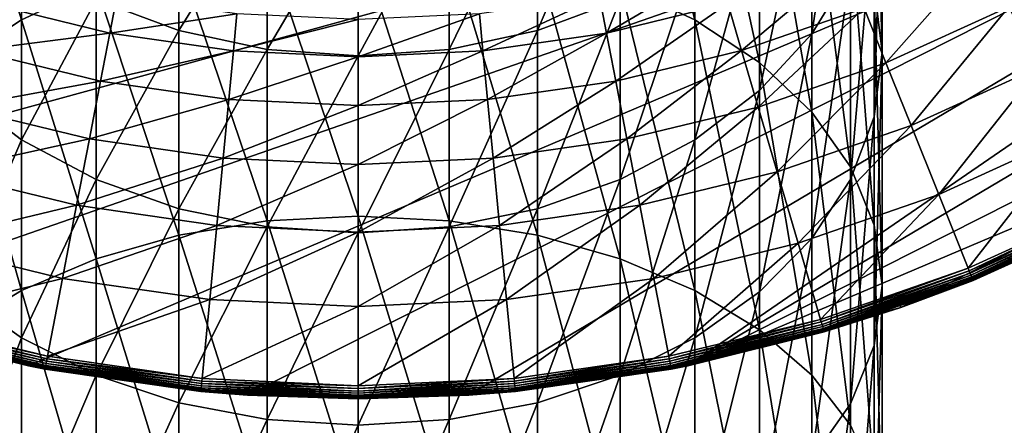
# Model space of a CAD drawing. Extents: x -29 to 74, y -176 to 31.
# Drawn here: x -5 to 13, y -30 to -23 of the extents above; entities that cross this region are included whole.
import ezdxf

# ---------------------------------------------------------------- set-up
doc = ezdxf.new("R2010")
doc.units = 0
doc.layers.add('L1', color=7, linetype='CONTINUOUS')
doc.layers.add('L4', color=7, linetype='CONTINUOUS')

msp = doc.modelspace()

# ---------------------------------------------------------------- linework, layer by layer
at = {"layer": 'L1', "color": 7}
for points in [[(5.856527, -17.84427, 216.8069), (5.856527, -22.501, 221.2144), (7.21301, -23.12913, 220.5019)], [(5.856527, -17.84427, 216.8069), (7.21301, -23.12913, 220.5019), (7.21301, -18.52115, 216.1405)], [(-6.170895, -19.35561, 215.3191), (-4.999955, -23.12913, 220.5019), (-4.999955, -18.52115, 216.1405)], [(-4.999955, -18.52115, 216.1405), (-4.999955, -23.12913, 220.5019), (-3.643473, -22.501, 221.2144)], [(7.21301, -18.52115, 216.1405), (7.21301, -23.12913, 220.5019), (8.383949, -23.90348, 219.6236)], [(7.21301, -18.52115, 216.1405), (8.383949, -23.90348, 219.6236), (8.383949, -19.35561, 215.3191)], [(10.4622, -18.5121, 207.8097), (10.4622, -22.53171, 212.1925), (10.60653, -23.70732, 211.0352)], [(10.4622, -18.5121, 207.8097), (10.60653, -23.70732, 211.0352), (10.60653, -19.76651, 206.7383)], [(10.03361, -18.75258, 200.2434), (10.03361, -22.23721, 204.6281), (9.333768, -23.37844, 203.6534)], [(10.03361, -18.75258, 200.2434), (9.333768, -23.37844, 203.6534), (9.333768, -19.95979, 199.3518)], [(-6.170895, -19.35561, 215.3191), (-6.170895, -23.90348, 219.6236), (-4.999955, -23.12913, 220.5019)], [(8.383949, -19.35561, 215.3191), (8.383949, -23.90348, 219.6236), (9.333768, -24.80054, 218.606)], [(8.383949, -19.35561, 215.3191), (9.333768, -24.80054, 218.606), (9.333768, -20.32229, 214.3675)], [(5.856527, -19.78943, 192.9562), (5.856527, -22.7568, 197.2859), (4.355718, -23.31974, 196.8701)], [(5.856527, -19.78943, 192.9562), (4.355718, -23.31974, 196.8701), (4.355718, -20.38033, 192.5812)], [(10.60653, -19.76651, 206.7383), (10.60653, -23.70732, 211.0352), (10.4622, -24.88293, 209.8779)], [(10.60653, -19.76651, 206.7383), (10.4622, -24.88293, 209.8779), (10.4622, -21.02092, 205.6669)], [(9.333768, -19.95979, 199.3518), (9.333768, -23.37844, 203.6534), (8.383949, -24.40991, 202.7725)], [(9.333768, -19.95979, 199.3518), (8.383949, -24.40991, 202.7725), (8.383949, -21.05092, 198.5458)], [(9.333768, -20.32229, 214.3675), (9.333768, -24.80054, 218.606), (10.03361, -25.79304, 217.4803)], [(9.333768, -20.32229, 214.3675), (10.03361, -25.79304, 217.4803), (10.03361, -21.39182, 213.3146)], [(-2.142665, -20.38033, 192.5812), (-2.142665, -23.31974, 196.8701), (-3.643473, -22.7568, 197.2859)], [(-0.543131, -20.7422, 192.3515), (-2.142665, -23.31974, 196.8701), (-2.142665, -20.38033, 192.5812)], [(4.355718, -20.38033, 192.5812), (4.355718, -23.31974, 196.8701), (2.756185, -23.66449, 196.6154)], [(4.355718, -20.38033, 192.5812), (2.756185, -23.66449, 196.6154), (2.756185, -20.7422, 192.3515)], [(-0.543131, -20.7422, 192.3515), (-0.543131, -23.66449, 196.6154), (-2.142665, -23.31974, 196.8701)], [(1.106527, -20.86406, 192.2742), (-0.543131, -23.66449, 196.6154), (-0.543131, -20.7422, 192.3515)], [(1.106527, -20.86406, 192.2742), (1.106527, -23.78058, 196.5297), (-0.543131, -23.66449, 196.6154)], [(2.756185, -20.7422, 192.3515), (2.756185, -23.66449, 196.6154), (1.106527, -23.78058, 196.5297)], [(2.756185, -20.7422, 192.3515), (1.106527, -23.78058, 196.5297), (1.106527, -20.86406, 192.2742)], [(-4.999955, -21.99279, 197.8502), (-6.170895, -24.40991, 202.7725), (-6.170895, -21.05092, 198.5458)], [(8.383949, -21.05092, 198.5458), (8.383949, -24.40991, 202.7725), (7.21301, -25.3003, 202.012)], [(8.383949, -21.05092, 198.5458), (7.21301, -25.3003, 202.012), (7.21301, -21.99279, 197.8502)], [(10.4622, -21.02092, 205.6669), (10.4622, -24.88293, 209.8779), (10.03361, -26.02282, 208.7558)], [(10.4622, -21.02092, 205.6669), (10.03361, -26.02282, 208.7558), (10.03361, -22.23721, 204.6281)], [(10.03361, -21.39182, 213.3146), (10.03361, -25.79304, 217.4803), (10.4622, -26.85083, 216.2804)], [(10.03361, -21.39182, 213.3146), (10.4622, -26.85083, 216.2804), (10.4622, -22.53171, 212.1925)], [(-2.142665, -22.03819, 221.7393), (-0.543131, -26.77278, 226.179), (-0.543131, -21.75475, 222.0608)], [(-0.543131, -21.75475, 222.0608), (1.106527, -26.68522, 226.2937), (1.106527, -21.65931, 222.1691)], [(-0.543131, -21.75475, 222.0608), (-0.543131, -26.77278, 226.179), (1.106527, -26.68522, 226.2937)], [(1.106527, -21.65931, 222.1691), (1.106527, -26.68522, 226.2937), (2.756185, -26.77278, 226.179)], [(1.106527, -21.65931, 222.1691), (2.756185, -26.77278, 226.179), (2.756185, -21.75475, 222.0608)], [(2.756185, -21.75475, 222.0608), (2.756185, -26.77278, 226.179), (4.355718, -27.0328, 225.8383)], [(2.756185, -21.75475, 222.0608), (4.355718, -27.0328, 225.8383), (4.355718, -22.03819, 221.7393)], [(-4.999955, -21.99279, 197.8502), (-4.999955, -25.3003, 202.012), (-6.170895, -24.40991, 202.7725)], [(-3.643473, -22.7568, 197.2859), (-4.999955, -25.3003, 202.012), (-4.999955, -21.99279, 197.8502)], [(-3.643473, -22.501, 221.2144), (-2.142665, -27.0328, 225.8383), (-2.142665, -22.03819, 221.7393)], [(-2.142665, -22.03819, 221.7393), (-2.142665, -27.0328, 225.8383), (-0.543131, -26.77278, 226.179)], [(4.355718, -22.03819, 221.7393), (4.355718, -27.0328, 225.8383), (5.856527, -27.45738, 225.282)], [(4.355718, -22.03819, 221.7393), (5.856527, -27.45738, 225.282), (5.856527, -22.501, 221.2144)], [(7.21301, -21.99279, 197.8502), (7.21301, -25.3003, 202.012), (5.856527, -26.02255, 201.3951)], [(7.21301, -21.99279, 197.8502), (5.856527, -26.02255, 201.3951), (5.856527, -22.7568, 197.2859)], [(10.03361, -22.23721, 204.6281), (10.03361, -26.02282, 208.7558), (9.333768, -27.09235, 207.7029)], [(10.03361, -22.23721, 204.6281), (9.333768, -27.09235, 207.7029), (9.333768, -23.37844, 203.6534)], [(-4.999955, -23.12913, 220.5019), (-3.643473, -27.45738, 225.282), (-3.643473, -22.501, 221.2144)], [(-3.643473, -22.501, 221.2144), (-3.643473, -27.45738, 225.282), (-2.142665, -27.0328, 225.8383)], [(5.856527, -22.501, 221.2144), (5.856527, -27.45738, 225.282), (7.21301, -28.03362, 224.5269)], [(5.856527, -22.501, 221.2144), (7.21301, -28.03362, 224.5269), (7.21301, -23.12913, 220.5019)], [(10.4622, -22.53171, 212.1925), (10.4622, -26.85083, 216.2804), (10.60653, -27.94177, 215.043)], [(10.4622, -22.53171, 212.1925), (10.60653, -27.94177, 215.043), (10.60653, -23.70732, 211.0352)], [(-3.643473, -22.7568, 197.2859), (-3.643473, -26.02255, 201.3951), (-4.999955, -25.3003, 202.012)], [(-2.142665, -23.31974, 196.8701), (-3.643473, -26.02255, 201.3951), (-3.643473, -22.7568, 197.2859)], [(5.856527, -22.7568, 197.2859), (5.856527, -26.02255, 201.3951), (4.355718, -26.55471, 200.9406)], [(5.856527, -22.7568, 197.2859), (4.355718, -26.55471, 200.9406), (4.355718, -23.31974, 196.8701)], [(-6.170895, -23.90348, 219.6236), (-4.999955, -28.03362, 224.5269), (-4.999955, -23.12913, 220.5019)], [(-4.999955, -23.12913, 220.5019), (-4.999955, -28.03362, 224.5269), (-3.643473, -27.45738, 225.282)], [(7.21301, -23.12913, 220.5019), (7.21301, -28.03362, 224.5269), (8.383949, -28.74401, 223.5961)], [(7.21301, -23.12913, 220.5019), (8.383949, -28.74401, 223.5961), (8.383949, -23.90348, 219.6236)], [(-2.142665, -23.31974, 196.8701), (-2.142665, -26.55471, 200.9406), (-3.643473, -26.02255, 201.3951)], [(-0.543131, -23.66449, 196.6154), (-2.142665, -26.55471, 200.9406), (-2.142665, -23.31974, 196.8701)], [(4.355718, -23.31974, 196.8701), (4.355718, -26.55471, 200.9406), (2.756185, -26.88062, 200.6623)], [(4.355718, -23.31974, 196.8701), (2.756185, -26.88062, 200.6623), (2.756185, -23.66449, 196.6154)], [(9.333768, -23.37844, 203.6534), (9.333768, -27.09235, 207.7029), (8.383949, -28.05904, 206.7513)], [(9.333768, -23.37844, 203.6534), (8.383949, -28.05904, 206.7513), (8.383949, -24.40991, 202.7725)], [(-0.543131, -23.66449, 196.6154), (-0.543131, -26.88062, 200.6623), (-2.142665, -26.55471, 200.9406)], [(1.106527, -23.78058, 196.5297), (-0.543131, -26.88062, 200.6623), (-0.543131, -23.66449, 196.6154)], [(2.756185, -23.66449, 196.6154), (2.756185, -26.88062, 200.6623), (1.106527, -26.99037, 200.5686)], [(2.756185, -23.66449, 196.6154), (1.106527, -26.99037, 200.5686), (1.106527, -23.78058, 196.5297)], [(10.60653, -23.70732, 211.0352), (10.60653, -27.94177, 215.043), (10.4622, -29.03271, 213.8056)], [(10.60653, -23.70732, 211.0352), (10.4622, -29.03271, 213.8056), (10.4622, -24.88293, 209.8779)], [(-6.170895, -23.90348, 219.6236), (-6.170895, -28.74401, 223.5961), (-4.999955, -28.03362, 224.5269)], [(1.106527, -23.78058, 196.5297), (1.106527, -26.99037, 200.5686), (-0.543131, -26.88062, 200.6623)], [(8.383949, -23.90348, 219.6236), (8.383949, -28.74401, 223.5961), (9.333768, -29.56696, 222.5177)], [(8.383949, -23.90348, 219.6236), (9.333768, -29.56696, 222.5177), (9.333768, -24.80054, 218.606)], [(-4.999955, -25.3003, 202.012), (-6.170895, -28.05904, 206.7513), (-6.170895, -24.40991, 202.7725)], [(8.383949, -24.40991, 202.7725), (8.383949, -28.05904, 206.7513), (7.21301, -28.89349, 205.9298)], [(8.383949, -24.40991, 202.7725), (7.21301, -28.89349, 205.9298), (7.21301, -25.3003, 202.012)], [(9.333768, -24.80054, 218.606), (9.333768, -29.56696, 222.5177), (10.03361, -30.47748, 221.3247)], [(9.333768, -24.80054, 218.606), (10.03361, -30.47748, 221.3247), (10.03361, -25.79304, 217.4803)], [(10.4622, -24.88293, 209.8779), (10.4622, -29.03271, 213.8056), (10.03361, -30.0905, 212.6058)], [(10.4622, -24.88293, 209.8779), (10.03361, -30.0905, 212.6058), (10.03361, -26.02282, 208.7558)], [(-4.999955, -25.3003, 202.012), (-4.999955, -28.89349, 205.9298), (-6.170895, -28.05904, 206.7513)], [(-3.643473, -26.02255, 201.3951), (-4.999955, -28.89349, 205.9298), (-4.999955, -25.3003, 202.012)], [(7.21301, -25.3003, 202.012), (7.21301, -28.89349, 205.9298), (5.856527, -29.57037, 205.2635)], [(7.21301, -25.3003, 202.012), (5.856527, -29.57037, 205.2635), (5.856527, -26.02255, 201.3951)], [(10.03361, -25.79304, 217.4803), (10.03361, -30.47748, 221.3247), (10.4622, -31.44789, 220.0531)], [(10.03361, -25.79304, 217.4803), (10.4622, -31.44789, 220.0531), (10.4622, -26.85083, 216.2804)], [(-3.643473, -26.02255, 201.3951), (-3.643473, -29.57037, 205.2635), (-4.999955, -28.89349, 205.9298)], [(-2.142665, -26.55471, 200.9406), (-3.643473, -29.57037, 205.2635), (-3.643473, -26.02255, 201.3951)], [(5.856527, -26.02255, 201.3951), (5.856527, -29.57037, 205.2635), (4.355718, -30.0691, 204.7726)], [(5.856527, -26.02255, 201.3951), (4.355718, -30.0691, 204.7726), (4.355718, -26.55471, 200.9406)], [(10.03361, -26.02282, 208.7558), (10.03361, -30.0905, 212.6058), (9.333768, -31.083, 211.48)], [(10.03361, -26.02282, 208.7558), (9.333768, -31.083, 211.48), (9.333768, -27.09235, 207.7029)], [(-2.142665, -26.55471, 200.9406), (-2.142665, -30.0691, 204.7726), (-3.643473, -29.57037, 205.2635)], [(-0.543131, -26.88062, 200.6623), (-2.142665, -30.0691, 204.7726), (-2.142665, -26.55471, 200.9406)], [(4.355718, -26.55471, 200.9406), (4.355718, -30.0691, 204.7726), (2.756185, -30.37454, 204.4719)], [(4.355718, -26.55471, 200.9406), (2.756185, -30.37454, 204.4719), (2.756185, -26.88062, 200.6623)], [(-2.142665, -27.0328, 225.8383), (-0.543131, -32.06914, 229.9325), (-0.543131, -26.77278, 226.179)], [(-0.543131, -26.77278, 226.179), (1.106527, -31.9899, 230.0531), (1.106527, -26.68522, 226.2937)], [(-0.543131, -26.77278, 226.179), (-0.543131, -32.06914, 229.9325), (1.106527, -31.9899, 230.0531)], [(1.106527, -26.68522, 226.2937), (1.106527, -31.9899, 230.0531), (2.756185, -32.06914, 229.9325)], [(1.106527, -26.68522, 226.2937), (2.756185, -32.06914, 229.9325), (2.756185, -26.77278, 226.179)], [(2.756185, -26.77278, 226.179), (2.756185, -32.06914, 229.9325), (4.355718, -32.30445, 229.5743)], [(2.756185, -26.77278, 226.179), (4.355718, -32.30445, 229.5743), (4.355718, -27.0328, 225.8383)], [(-0.543131, -26.88062, 200.6623), (-0.543131, -30.37454, 204.4719), (-2.142665, -30.0691, 204.7726)], [(1.106527, -26.99037, 200.5686), (-0.543131, -30.37454, 204.4719), (-0.543131, -26.88062, 200.6623)], [(2.756185, -26.88062, 200.6623), (2.756185, -30.37454, 204.4719), (1.106527, -30.47739, 204.3706)], [(2.756185, -26.88062, 200.6623), (1.106527, -30.47739, 204.3706), (1.106527, -26.99037, 200.5686)], [(10.4622, -26.85083, 216.2804), (10.4622, -31.44789, 220.0531), (10.60653, -32.44871, 218.7418)], [(10.4622, -26.85083, 216.2804), (10.60653, -32.44871, 218.7418), (10.60653, -27.94177, 215.043)], [(-3.643473, -27.45738, 225.282), (-2.142665, -32.30445, 229.5743), (-2.142665, -27.0328, 225.8383)], [(-2.142665, -27.0328, 225.8383), (-2.142665, -32.30445, 229.5743), (-0.543131, -32.06914, 229.9325)], [(1.106527, -26.99037, 200.5686), (1.106527, -30.47739, 204.3706), (-0.543131, -30.37454, 204.4719)], [(4.355718, -27.0328, 225.8383), (4.355718, -32.30445, 229.5743), (5.856527, -32.68867, 228.9893)], [(4.355718, -27.0328, 225.8383), (5.856527, -32.68867, 228.9893), (5.856527, -27.45738, 225.282)], [(9.333768, -27.09235, 207.7029), (9.333768, -31.083, 211.48), (8.383949, -31.98006, 210.4625)], [(9.333768, -27.09235, 207.7029), (8.383949, -31.98006, 210.4625), (8.383949, -28.05904, 206.7513)], [(-4.999955, -28.03362, 224.5269), (-3.643473, -32.68867, 228.9893), (-3.643473, -27.45738, 225.282)], [(-3.643473, -27.45738, 225.282), (-3.643473, -32.68867, 228.9893), (-2.142665, -32.30445, 229.5743)], [(5.856527, -27.45738, 225.282), (5.856527, -32.68867, 228.9893), (7.21301, -33.21015, 228.1955)], [(5.856527, -27.45738, 225.282), (7.21301, -33.21015, 228.1955), (7.21301, -28.03362, 224.5269)], [(10.60653, -27.94177, 215.043), (10.60653, -32.44871, 218.7418), (10.4622, -33.44952, 217.4304)], [(10.60653, -27.94177, 215.043), (10.4622, -33.44952, 217.4304), (10.4622, -29.03271, 213.8056)], [(-6.170895, -28.74401, 223.5961), (-4.999955, -33.21015, 228.1955), (-4.999955, -28.03362, 224.5269)], [(-4.999955, -28.89349, 205.9298), (-6.170895, -31.98006, 210.4625), (-6.170895, -28.05904, 206.7513)], [(-4.999955, -28.03362, 224.5269), (-4.999955, -33.21015, 228.1955), (-3.643473, -32.68867, 228.9893)], [(7.21301, -28.03362, 224.5269), (7.21301, -33.21015, 228.1955), (8.383949, -33.85302, 227.2168)], [(7.21301, -28.03362, 224.5269), (8.383949, -33.85302, 227.2168), (8.383949, -28.74401, 223.5961)], [(8.383949, -28.05904, 206.7513), (8.383949, -31.98006, 210.4625), (7.21301, -32.75442, 209.5841)], [(8.383949, -28.05904, 206.7513), (7.21301, -32.75442, 209.5841), (7.21301, -28.89349, 205.9298)], [(-6.170895, -28.74401, 223.5961), (-6.170895, -33.85302, 227.2168), (-4.999955, -33.21015, 228.1955)], [(8.383949, -28.74401, 223.5961), (8.383949, -33.85302, 227.2168), (9.333768, -34.59776, 226.083)], [(8.383949, -28.74401, 223.5961), (9.333768, -34.59776, 226.083), (9.333768, -29.56696, 222.5177)], [(-4.999955, -28.89349, 205.9298), (-4.999955, -32.75442, 209.5841), (-6.170895, -31.98006, 210.4625)], [(-3.643473, -29.57037, 205.2635), (-4.999955, -32.75442, 209.5841), (-4.999955, -28.89349, 205.9298)], [(7.21301, -28.89349, 205.9298), (7.21301, -32.75442, 209.5841), (5.856527, -33.38254, 208.8717)], [(7.21301, -28.89349, 205.9298), (5.856527, -33.38254, 208.8717), (5.856527, -29.57037, 205.2635)], [(10.4622, -29.03271, 213.8056), (10.4622, -33.44952, 217.4304), (10.03361, -34.41993, 216.1588)], [(10.4622, -29.03271, 213.8056), (10.03361, -34.41993, 216.1588), (10.03361, -30.0905, 212.6058)], [(-3.643473, -29.57037, 205.2635), (-3.643473, -33.38254, 208.8717), (-4.999955, -32.75442, 209.5841)], [(-2.142665, -30.0691, 204.7726), (-3.643473, -33.38254, 208.8717), (-3.643473, -29.57037, 205.2635)], [(5.856527, -29.57037, 205.2635), (5.856527, -33.38254, 208.8717), (4.355718, -33.84535, 208.3467)], [(5.856527, -29.57037, 205.2635), (4.355718, -33.84535, 208.3467), (4.355718, -30.0691, 204.7726)], [(9.333768, -29.56696, 222.5177), (9.333768, -34.59776, 226.083), (10.03361, -35.42174, 224.8286)], [(9.333768, -29.56696, 222.5177), (10.03361, -35.42174, 224.8286), (10.03361, -30.47748, 221.3247)], [(-2.142665, -30.0691, 204.7726), (-2.142665, -33.84535, 208.3467), (-3.643473, -33.38254, 208.8717)], [(-0.543131, -30.37454, 204.4719), (-2.142665, -33.84535, 208.3467), (-2.142665, -30.0691, 204.7726)], [(4.355718, -30.0691, 204.7726), (4.355718, -33.84535, 208.3467), (2.756185, -34.12879, 208.0252)], [(4.355718, -30.0691, 204.7726), (2.756185, -34.12879, 208.0252), (2.756185, -30.37454, 204.4719)], [(10.03361, -30.0905, 212.6058), (10.03361, -34.41993, 216.1588), (9.333768, -35.33045, 214.9658)], [(10.03361, -30.0905, 212.6058), (9.333768, -35.33045, 214.9658), (9.333768, -31.083, 211.48)], [(-0.543131, -30.37454, 204.4719), (-0.543131, -34.12879, 208.0252), (-2.142665, -33.84535, 208.3467)], [(1.106527, -30.47739, 204.3706), (-0.543131, -34.12879, 208.0252), (-0.543131, -30.37454, 204.4719)], [(1.106527, -30.47739, 204.3706), (1.106527, -34.22423, 207.9169), (-0.543131, -34.12879, 208.0252)], [(2.756185, -30.37454, 204.4719), (2.756185, -34.12879, 208.0252), (1.106527, -34.22423, 207.9169)], [(2.756185, -30.37454, 204.4719), (1.106527, -34.22423, 207.9169), (1.106527, -30.47739, 204.3706)]]:
    msp.add_3dface(points, dxfattribs=at)
at = {"layer": 'L4', "color": 7}
for points in [[(-15.87189, -24.73325, -61.04115), (-19.01701, -22.24956, -61.04115), (26.39329, -16.14247, -61.04115)], [(26.39329, -16.14247, -61.04115), (-12.42378, -26.77556, -61.04115), (-15.87189, -24.73325, -61.04115)], [(26.39329, -16.14247, -61.04115), (-8.734219, -28.34007, -61.04115), (-12.42378, -26.77556, -61.04115)], [(-4.869052, -29.39885, -61.04115), (-8.734219, -28.34007, -61.04115), (26.39329, -16.14247, -61.04115)], [(-0.897252, -29.93301, -61.04115), (-4.869052, -29.39885, -61.04115), (26.39329, -16.14247, -61.04115)], [(-0.897252, -29.93301, -61.04115), (26.39329, -16.14247, -61.04115), (3.110306, -29.93301, -61.04115)], [(3.110306, -29.93301, -61.04115), (26.39329, -16.14247, -61.04115), (7.082107, -29.39885, -61.04115)], [(7.082107, -29.39885, -61.04115), (26.39329, -16.14247, -61.04115), (24.01609, -19.36883, -61.04115)], [(7.082107, -29.39885, -61.04115), (24.01609, -19.36883, -61.04115), (21.23007, -22.24956, -61.04115)], [(10.67752, -23.90718, -54.04244), (12.41691, -21.93908, -52.99029), (10.28025, -22.91486, -52.99029)], [(10.67752, -23.90718, -54.04244), (12.9067, -22.88914, -54.04244), (12.41691, -21.93908, -52.99029)], [(8.060517, -23.68311, -52.99029), (9.951405, -22.09344, -51.77924), (7.811241, -22.83416, -51.77924)], [(8.060517, -23.68311, -52.99029), (10.28025, -22.91486, -52.99029), (9.951405, -22.09344, -51.77924)], [(5.610357, -23.36809, -51.77924), (7.620382, -22.18415, -50.44111), (5.482149, -22.70288, -50.44111)], [(5.610357, -23.36809, -51.77924), (7.811241, -22.83416, -51.77924), (7.620382, -22.18415, -50.44111)], [(18.08494, -24.73325, -61.04115), (7.082107, -29.39885, -61.04115), (21.23007, -22.24956, -61.04115)], [(-5.847463, -23.68311, -52.99029), (-3.397302, -23.36809, -51.77924), (-5.598187, -22.83416, -51.77924)], [(-5.598187, -22.83416, -51.77924), (-3.397302, -23.36809, -51.77924), (-3.269095, -22.70288, -50.44111)], [(-3.397302, -23.36809, -51.77924), (-1.091236, -23.01601, -50.44111), (-3.269095, -22.70288, -50.44111)], [(3.368685, -23.69039, -51.77924), (5.482149, -22.70288, -50.44111), (3.30429, -23.01601, -50.44111)], [(3.368685, -23.69039, -51.77924), (5.610357, -23.36809, -51.77924), (5.482149, -22.70288, -50.44111)], [(5.777806, -24.2369, -52.99029), (7.811241, -22.83416, -51.77924), (5.610357, -23.36809, -51.77924)], [(5.777806, -24.2369, -52.99029), (8.060517, -23.68311, -52.99029), (7.811241, -22.83416, -51.77924)], [(-3.397302, -23.36809, -51.77924), (-1.155631, -23.69039, -51.77924), (-1.091236, -23.01601, -50.44111)], [(-1.155631, -23.69039, -51.77924), (1.106527, -23.1207, -50.44111), (-1.091236, -23.01601, -50.44111)], [(1.106527, -23.79815, -51.77924), (3.368685, -23.69039, -51.77924), (3.30429, -23.01601, -50.44111)], [(1.106527, -23.79815, -51.77924), (3.30429, -23.01601, -50.44111), (1.106527, -23.1207, -50.44111)], [(8.361657, -24.70871, -54.04244), (10.28025, -22.91486, -52.99029), (8.060517, -23.68311, -52.99029)], [(8.361657, -24.70871, -54.04244), (10.67752, -23.90718, -54.04244), (10.28025, -22.91486, -52.99029)], [(11.13276, -25.04431, -54.90801), (12.9067, -22.88914, -54.04244), (10.67752, -23.90718, -54.04244)], [(11.13276, -25.04431, -54.90801), (13.46797, -23.97786, -54.90801), (12.9067, -22.88914, -54.04244)], [(-1.155631, -23.69039, -51.77924), (1.106527, -23.79815, -51.77924), (1.106527, -23.1207, -50.44111)], [(-5.847463, -23.68311, -52.99029), (-3.564751, -24.2369, -52.99029), (-3.397302, -23.36809, -51.77924)], [(-3.564751, -24.2369, -52.99029), (-1.155631, -23.69039, -51.77924), (-3.397302, -23.36809, -51.77924)], [(3.45279, -24.57118, -52.99029), (5.610357, -23.36809, -51.77924), (3.368685, -23.69039, -51.77924)], [(3.45279, -24.57118, -52.99029), (5.777806, -24.2369, -52.99029), (5.610357, -23.36809, -51.77924)], [(-6.148603, -24.70871, -54.04244), (-3.564751, -24.2369, -52.99029), (-5.847463, -23.68311, -52.99029)], [(-3.564751, -24.2369, -52.99029), (-1.239736, -24.57118, -52.99029), (-1.155631, -23.69039, -51.77924)], [(-1.239736, -24.57118, -52.99029), (1.106527, -23.79815, -51.77924), (-1.155631, -23.69039, -51.77924)], [(1.106527, -24.68295, -52.99029), (3.45279, -24.57118, -52.99029), (3.368685, -23.69039, -51.77924)], [(1.106527, -24.68295, -52.99029), (3.368685, -23.69039, -51.77924), (1.106527, -23.79815, -51.77924)], [(5.980094, -25.28647, -54.04244), (8.060517, -23.68311, -52.99029), (5.777806, -24.2369, -52.99029)], [(5.980094, -25.28647, -54.04244), (8.361657, -24.70871, -54.04244), (8.060517, -23.68311, -52.99029)], [(-1.239736, -24.57118, -52.99029), (1.106527, -24.68295, -52.99029), (1.106527, -23.79815, -51.77924)], [(8.706745, -25.88396, -54.90801), (10.67752, -23.90718, -54.04244), (8.361657, -24.70871, -54.04244)], [(8.706745, -25.88396, -54.90801), (11.13276, -25.04431, -54.90801), (10.67752, -23.90718, -54.04244)], [(11.634, -26.29636, -55.56425), (13.46797, -23.97786, -54.90801), (11.13276, -25.04431, -54.90801)], [(11.634, -26.29636, -55.56425), (14.08596, -25.17659, -55.56425), (13.46797, -23.97786, -54.90801)], [(-6.148603, -24.70871, -54.04244), (-3.76704, -25.28647, -54.04244), (-3.564751, -24.2369, -52.99029)], [(-3.76704, -25.28647, -54.04244), (-1.239736, -24.57118, -52.99029), (-3.564751, -24.2369, -52.99029)], [(3.554394, -25.63523, -54.04244), (5.777806, -24.2369, -52.99029), (3.45279, -24.57118, -52.99029)], [(3.554394, -25.63523, -54.04244), (5.980094, -25.28647, -54.04244), (5.777806, -24.2369, -52.99029)], [(-3.76704, -25.28647, -54.04244), (-1.34134, -25.63523, -54.04244), (-1.239736, -24.57118, -52.99029)], [(-1.34134, -25.63523, -54.04244), (1.106527, -24.68295, -52.99029), (-1.239736, -24.57118, -52.99029)], [(1.106527, -25.75183, -54.04244), (3.554394, -25.63523, -54.04244), (3.45279, -24.57118, -52.99029)], [(1.106527, -25.75183, -54.04244), (3.45279, -24.57118, -52.99029), (1.106527, -24.68295, -52.99029)], [(-6.49369, -25.88396, -54.90801), (-3.76704, -25.28647, -54.04244), (-6.148603, -24.70871, -54.04244)], [(-1.34134, -25.63523, -54.04244), (1.106527, -25.75183, -54.04244), (1.106527, -24.68295, -52.99029)], [(6.211903, -26.48921, -54.90801), (8.361657, -24.70871, -54.04244), (5.980094, -25.28647, -54.04244)], [(6.211903, -26.48921, -54.90801), (8.706745, -25.88396, -54.90801), (8.361657, -24.70871, -54.04244)], [(18.08494, -24.73325, -61.04115), (10.94727, -28.34007, -61.04115), (7.082107, -29.39885, -61.04115)], [(14.63683, -26.77556, -61.04115), (10.94727, -28.34007, -61.04115), (18.08494, -24.73325, -61.04115)], [(9.086705, -27.17799, -55.56425), (11.13276, -25.04431, -54.90801), (8.706745, -25.88396, -54.90801)], [(9.086705, -27.17799, -55.56425), (11.634, -26.29636, -55.56425), (11.13276, -25.04431, -54.90801)], [(-6.49369, -25.88396, -54.90801), (-3.998849, -26.48921, -54.90801), (-3.76704, -25.28647, -54.04244)], [(-3.998849, -26.48921, -54.90801), (-1.34134, -25.63523, -54.04244), (-3.76704, -25.28647, -54.04244)], [(3.670826, -26.85456, -54.90801), (5.980094, -25.28647, -54.04244), (3.554394, -25.63523, -54.04244)], [(3.670826, -26.85456, -54.90801), (6.211903, -26.48921, -54.90801), (5.980094, -25.28647, -54.04244)], [(12.16808, -27.63041, -55.9939), (14.08596, -25.17659, -55.56425), (11.634, -26.29636, -55.56425)], [(12.16808, -27.63041, -55.9939), (14.74443, -26.45384, -55.9939), (14.08596, -25.17659, -55.56425)], [(-3.998849, -26.48921, -54.90801), (-1.457772, -26.85456, -54.90801), (-1.34134, -25.63523, -54.04244)], [(-1.457772, -26.85456, -54.90801), (1.106527, -25.75183, -54.04244), (-1.34134, -25.63523, -54.04244)], [(1.106527, -26.97671, -54.90801), (3.670826, -26.85456, -54.90801), (3.554394, -25.63523, -54.04244)], [(1.106527, -26.97671, -54.90801), (3.554394, -25.63523, -54.04244), (1.106527, -25.75183, -54.04244)], [(-6.873651, -27.17799, -55.56425), (-3.998849, -26.48921, -54.90801), (-6.49369, -25.88396, -54.90801)], [(-1.457772, -26.85456, -54.90801), (1.106527, -26.97671, -54.90801), (1.106527, -25.75183, -54.04244)], [(6.467138, -27.81349, -55.56425), (8.706745, -25.88396, -54.90801), (6.211903, -26.48921, -54.90801)], [(6.467138, -27.81349, -55.56425), (9.086705, -27.17799, -55.56425), (8.706745, -25.88396, -54.90801)], [(9.491551, -28.55677, -55.9939), (11.634, -26.29636, -55.56425), (9.086705, -27.17799, -55.56425)], [(9.491551, -28.55677, -55.9939), (12.16808, -27.63041, -55.9939), (11.634, -26.29636, -55.56425)], [(-6.873651, -27.17799, -55.56425), (-4.254084, -27.81349, -55.56425), (-3.998849, -26.48921, -54.90801)], [(-4.254084, -27.81349, -55.56425), (-1.457772, -26.85456, -54.90801), (-3.998849, -26.48921, -54.90801)], [(3.799025, -28.19711, -55.56425), (6.211903, -26.48921, -54.90801), (3.670826, -26.85456, -54.90801)], [(3.799025, -28.19711, -55.56425), (6.467138, -27.81349, -55.56425), (6.211903, -26.48921, -54.90801)], [(14.74443, -26.45384, -55.9939), (12.16808, -27.63041, -55.9939), (12.18621, -27.67572, -56.0087)], [(14.76679, -26.49721, -56.0087), (14.74443, -26.45384, -55.9939), (12.18621, -27.67572, -56.0087)], [(14.76679, -26.49721, -56.0087), (12.18621, -27.67572, -56.0087), (12.20316, -27.71804, -56.03155)], [(14.78768, -26.53773, -56.03155), (14.76679, -26.49721, -56.0087), (12.20316, -27.71804, -56.03155)], [(14.78768, -26.53773, -56.03155), (12.20316, -27.71804, -56.03155), (12.21841, -27.75615, -56.06179)], [(14.80649, -26.57422, -56.06179), (14.78768, -26.53773, -56.03155), (12.21841, -27.75615, -56.06179)], [(14.80649, -26.57422, -56.06179), (12.21841, -27.75615, -56.06179), (12.23155, -27.78897, -56.09854)], [(14.82268, -26.60563, -56.09854), (14.80649, -26.57422, -56.06179), (12.23155, -27.78897, -56.09854)], [(14.63683, -26.77556, -61.04115), (12.2564, -27.85104, -56.28735), (10.94727, -28.34007, -61.04115)], [(14.82268, -26.60563, -56.09854), (12.23155, -27.78897, -56.09854), (12.24218, -27.81552, -56.14075)], [(14.83579, -26.63106, -56.14075), (14.82268, -26.60563, -56.09854), (12.24218, -27.81552, -56.14075)], [(14.83579, -26.63106, -56.14075), (12.24218, -27.81552, -56.14075), (12.25, -27.83506, -56.1872)], [(14.84544, -26.64977, -56.1872), (14.83579, -26.63106, -56.14075), (12.25, -27.83506, -56.1872)], [(14.84544, -26.64977, -56.1872), (12.25, -27.83506, -56.1872), (12.25479, -27.84701, -56.23654)], [(14.85134, -26.66121, -56.23654), (14.84544, -26.64977, -56.1872), (12.25479, -27.84701, -56.23654)], [(14.85134, -26.66121, -56.23654), (12.25479, -27.84701, -56.23654), (14.63243, -26.76594, -56.28735)], [(14.63243, -26.76594, -56.28735), (12.25479, -27.84701, -56.23654), (12.2564, -27.85104, -56.28735)], [(14.63683, -26.77556, -61.04115), (14.63243, -26.76594, -56.28735), (12.2564, -27.85104, -56.28735)], [(-4.254084, -27.81349, -55.56425), (-1.585971, -28.19711, -55.56425), (-1.457772, -26.85456, -54.90801)], [(-1.585971, -28.19711, -55.56425), (1.106527, -26.97671, -54.90801), (-1.457772, -26.85456, -54.90801)], [(1.106527, -28.32537, -55.56425), (3.799025, -28.19711, -55.56425), (3.670826, -26.85456, -54.90801)], [(1.106527, -28.32537, -55.56425), (3.670826, -26.85456, -54.90801), (1.106527, -26.97671, -54.90801)], [(-1.585971, -28.19711, -55.56425), (1.106527, -28.32537, -55.56425), (1.106527, -26.97671, -54.90801)], [(-7.278497, -28.55677, -55.9939), (-4.254084, -27.81349, -55.56425), (-6.873651, -27.17799, -55.56425)], [(6.73909, -29.22451, -55.9939), (9.086705, -27.17799, -55.56425), (6.467138, -27.81349, -55.56425)], [(6.73909, -29.22451, -55.9939), (9.491551, -28.55677, -55.9939), (9.086705, -27.17799, -55.56425)], [(12.16808, -27.63041, -55.9939), (9.491551, -28.55677, -55.9939), (9.505299, -28.60359, -56.0087)], [(12.18621, -27.67572, -56.0087), (12.16808, -27.63041, -55.9939), (9.505299, -28.60359, -56.0087)], [(-7.278497, -28.55677, -55.9939), (-4.526035, -29.22451, -55.9939), (-4.254084, -27.81349, -55.56425)], [(-4.526035, -29.22451, -55.9939), (-1.585971, -28.19711, -55.56425), (-4.254084, -27.81349, -55.56425)], [(3.935619, -29.62759, -55.9939), (6.467138, -27.81349, -55.56425), (3.799025, -28.19711, -55.56425)], [(3.935619, -29.62759, -55.9939), (6.73909, -29.22451, -55.9939), (6.467138, -27.81349, -55.56425)], [(12.18621, -27.67572, -56.0087), (9.505299, -28.60359, -56.0087), (9.518142, -28.64733, -56.03155)], [(12.20316, -27.71804, -56.03155), (12.18621, -27.67572, -56.0087), (9.518142, -28.64733, -56.03155)], [(12.20316, -27.71804, -56.03155), (9.518142, -28.64733, -56.03155), (9.529709, -28.68672, -56.06179)], [(12.21841, -27.75615, -56.06179), (12.20316, -27.71804, -56.03155), (9.529709, -28.68672, -56.06179)], [(12.21841, -27.75615, -56.06179), (9.529709, -28.68672, -56.06179), (9.539666, -28.72064, -56.09854)], [(12.23155, -27.78897, -56.09854), (12.21841, -27.75615, -56.06179), (9.539666, -28.72064, -56.09854)], [(12.23155, -27.78897, -56.09854), (9.539666, -28.72064, -56.09854), (9.547725, -28.74808, -56.14075)], [(12.24218, -27.81552, -56.14075), (12.23155, -27.78897, -56.09854), (9.547725, -28.74808, -56.14075)], [(12.24218, -27.81552, -56.14075), (9.547725, -28.74808, -56.14075), (9.553655, -28.76828, -56.1872)], [(12.25, -27.83506, -56.1872), (12.24218, -27.81552, -56.14075), (9.553655, -28.76828, -56.1872)], [(12.25, -27.83506, -56.1872), (9.553655, -28.76828, -56.1872), (9.557283, -28.78063, -56.23654)], [(12.25479, -27.84701, -56.23654), (12.25, -27.83506, -56.1872), (9.557283, -28.78063, -56.23654)], [(12.25479, -27.84701, -56.23654), (9.557283, -28.78063, -56.23654), (10.93616, -28.30798, -56.28735)], [(10.93616, -28.30798, -56.28735), (12.2564, -27.85104, -56.28735), (12.25479, -27.84701, -56.23654)], [(10.94727, -28.34007, -61.04115), (12.2564, -27.85104, -56.28735), (10.93616, -28.30798, -56.28735)], [(-4.526035, -29.22451, -55.9939), (-1.722565, -29.62759, -55.9939), (-1.585971, -28.19711, -55.56425)], [(-1.722565, -29.62759, -55.9939), (1.106527, -28.32537, -55.56425), (-1.585971, -28.19711, -55.56425)], [(1.106527, -29.76235, -55.9939), (3.935619, -29.62759, -55.9939), (3.799025, -28.19711, -55.56425)], [(1.106527, -29.76235, -55.9939), (3.799025, -28.19711, -55.56425), (1.106527, -28.32537, -55.56425)], [(-4.869052, -29.39885, -61.04115), (-7.34545, -28.78479, -56.28735), (-8.734219, -28.34007, -61.04115)], [(-1.722565, -29.62759, -55.9939), (1.106527, -29.76235, -55.9939), (1.106527, -28.32537, -55.56425)], [(10.94727, -28.34007, -61.04115), (9.558504, -28.78479, -56.28735), (7.082107, -29.39885, -61.04115)], [(9.557283, -28.78063, -56.23654), (9.558504, -28.78479, -56.28735), (10.93616, -28.30798, -56.28735)], [(10.94727, -28.34007, -61.04115), (10.93616, -28.30798, -56.28735), (9.558504, -28.78479, -56.28735)], [(-4.526035, -29.22451, -55.9939), (-7.278497, -28.55677, -55.9939), (-7.292245, -28.60359, -56.0087)], [(9.491551, -28.55677, -55.9939), (6.73909, -29.22451, -55.9939), (6.748325, -29.27242, -56.0087)], [(9.505299, -28.60359, -56.0087), (9.491551, -28.55677, -55.9939), (6.748325, -29.27242, -56.0087)], [(-4.558356, -29.39221, -56.09854), (-7.326612, -28.72064, -56.09854), (-7.334671, -28.74808, -56.14075)], [(-4.551668, -29.3575, -56.06179), (-7.316655, -28.68672, -56.06179), (-7.326612, -28.72064, -56.09854)], [(-4.558356, -29.39221, -56.09854), (-4.551668, -29.3575, -56.06179), (-7.326612, -28.72064, -56.09854)], [(-4.543897, -29.31719, -56.03155), (-7.305088, -28.64733, -56.03155), (-7.316655, -28.68672, -56.06179)], [(-4.551668, -29.3575, -56.06179), (-4.543897, -29.31719, -56.03155), (-7.316655, -28.68672, -56.06179)], [(-4.53527, -29.27242, -56.0087), (-7.292245, -28.60359, -56.0087), (-7.305088, -28.64733, -56.03155)], [(-4.543897, -29.31719, -56.03155), (-4.53527, -29.27242, -56.0087), (-7.305088, -28.64733, -56.03155)], [(-4.53527, -29.27242, -56.0087), (-4.526035, -29.22451, -55.9939), (-7.292245, -28.60359, -56.0087)], [(9.505299, -28.60359, -56.0087), (6.748325, -29.27242, -56.0087), (6.756952, -29.31719, -56.03155)], [(9.518142, -28.64733, -56.03155), (9.505299, -28.60359, -56.0087), (6.756952, -29.31719, -56.03155)], [(9.518142, -28.64733, -56.03155), (6.756952, -29.31719, -56.03155), (6.764722, -29.3575, -56.06179)], [(9.529709, -28.68672, -56.06179), (9.518142, -28.64733, -56.03155), (6.764722, -29.3575, -56.06179)], [(9.529709, -28.68672, -56.06179), (6.764722, -29.3575, -56.06179), (6.771411, -29.39221, -56.09854)], [(9.539666, -28.72064, -56.09854), (9.529709, -28.68672, -56.06179), (6.771411, -29.39221, -56.09854)], [(9.539666, -28.72064, -56.09854), (6.771411, -29.39221, -56.09854), (6.776825, -29.4203, -56.14075)], [(9.547725, -28.74808, -56.14075), (9.539666, -28.72064, -56.09854), (6.776825, -29.4203, -56.14075)], [(-4.866006, -29.3863, -56.28735), (-7.344229, -28.78063, -56.23654), (-7.34545, -28.78479, -56.28735)], [(-4.869052, -29.39885, -61.04115), (-4.866006, -29.3863, -56.28735), (-7.34545, -28.78479, -56.28735)], [(-4.567754, -29.44096, -56.1872), (-7.340601, -28.76828, -56.1872), (-7.344229, -28.78063, -56.23654)], [(-4.57019, -29.45361, -56.23654), (-4.567754, -29.44096, -56.1872), (-7.344229, -28.78063, -56.23654)], [(-4.57019, -29.45361, -56.23654), (-7.344229, -28.78063, -56.23654), (-4.866006, -29.3863, -56.28735)], [(-4.56377, -29.4203, -56.14075), (-7.334671, -28.74808, -56.14075), (-7.340601, -28.76828, -56.1872)], [(-4.567754, -29.44096, -56.1872), (-4.56377, -29.4203, -56.14075), (-7.340601, -28.76828, -56.1872)], [(-4.56377, -29.4203, -56.14075), (-4.558356, -29.39221, -56.09854), (-7.334671, -28.74808, -56.14075)], [(9.547725, -28.74808, -56.14075), (6.776825, -29.4203, -56.14075), (6.780808, -29.44096, -56.1872)], [(9.553655, -28.76828, -56.1872), (9.547725, -28.74808, -56.14075), (6.780808, -29.44096, -56.1872)], [(9.553655, -28.76828, -56.1872), (6.780808, -29.44096, -56.1872), (6.783244, -29.45361, -56.23654)], [(9.557283, -28.78063, -56.23654), (9.553655, -28.76828, -56.1872), (6.783244, -29.45361, -56.23654)], [(6.783244, -29.45361, -56.23654), (7.079061, -29.3863, -56.28735), (9.557283, -28.78063, -56.23654)], [(9.557283, -28.78063, -56.23654), (7.079061, -29.3863, -56.28735), (9.558504, -28.78479, -56.28735)], [(7.082107, -29.39885, -61.04115), (9.558504, -28.78479, -56.28735), (7.079061, -29.3863, -56.28735)], [(-1.727203, -29.67616, -56.0087), (-4.53527, -29.27242, -56.0087), (-4.543897, -29.31719, -56.03155)], [(-1.722565, -29.62759, -55.9939), (-4.526035, -29.22451, -55.9939), (-4.53527, -29.27242, -56.0087)], [(-1.727203, -29.67616, -56.0087), (-1.722565, -29.62759, -55.9939), (-4.53527, -29.27242, -56.0087)], [(6.73909, -29.22451, -55.9939), (3.935619, -29.62759, -55.9939), (3.940257, -29.67616, -56.0087)], [(6.748325, -29.27242, -56.0087), (6.73909, -29.22451, -55.9939), (3.940257, -29.67616, -56.0087)], [(6.748325, -29.27242, -56.0087), (3.940257, -29.67616, -56.0087), (3.94459, -29.72154, -56.03155)], [(6.756952, -29.31719, -56.03155), (6.748325, -29.27242, -56.0087), (3.94459, -29.72154, -56.03155)], [(-4.869052, -29.39885, -61.04115), (-4.57101, -29.45786, -56.28735), (-4.866006, -29.3863, -56.28735)], [(-0.897252, -29.93301, -61.04115), (-4.57101, -29.45786, -56.28735), (-4.869052, -29.39885, -61.04115)], [(-4.866006, -29.3863, -56.28735), (-4.57101, -29.45786, -56.28735), (-4.57019, -29.45361, -56.23654)], [(-4.57019, -29.45361, -56.23654), (-4.57101, -29.45786, -56.28735), (-1.744742, -29.85984, -56.23654)], [(-0.897252, -29.93301, -61.04115), (-1.745154, -29.86416, -56.28735), (-4.57101, -29.45786, -56.28735)], [(-1.744742, -29.85984, -56.23654), (-4.57101, -29.45786, -56.28735), (-1.745154, -29.86416, -56.28735)], [(-1.743518, -29.84703, -56.1872), (-4.567754, -29.44096, -56.1872), (-4.57019, -29.45361, -56.23654)], [(-1.744742, -29.85984, -56.23654), (-1.743518, -29.84703, -56.1872), (-4.57019, -29.45361, -56.23654)], [(-1.741518, -29.82608, -56.14075), (-4.56377, -29.4203, -56.14075), (-4.567754, -29.44096, -56.1872)], [(-1.743518, -29.84703, -56.1872), (-1.741518, -29.82608, -56.14075), (-4.567754, -29.44096, -56.1872)], [(-1.738798, -29.7976, -56.09854), (-4.558356, -29.39221, -56.09854), (-4.56377, -29.4203, -56.14075)], [(-1.741518, -29.82608, -56.14075), (-1.738798, -29.7976, -56.09854), (-4.56377, -29.4203, -56.14075)], [(-1.735439, -29.76242, -56.06179), (-4.551668, -29.3575, -56.06179), (-4.558356, -29.39221, -56.09854)], [(-1.738798, -29.7976, -56.09854), (-1.735439, -29.76242, -56.06179), (-4.558356, -29.39221, -56.09854)], [(-1.731536, -29.72154, -56.03155), (-4.543897, -29.31719, -56.03155), (-4.551668, -29.3575, -56.06179)], [(-1.735439, -29.76242, -56.06179), (-1.731536, -29.72154, -56.03155), (-4.551668, -29.3575, -56.06179)], [(-1.731536, -29.72154, -56.03155), (-1.727203, -29.67616, -56.0087), (-4.543897, -29.31719, -56.03155)], [(3.958208, -29.86416, -56.28735), (3.110306, -29.93301, -61.04115), (7.082107, -29.39885, -61.04115)], [(6.756952, -29.31719, -56.03155), (3.94459, -29.72154, -56.03155), (3.948493, -29.76242, -56.06179)], [(6.764722, -29.3575, -56.06179), (6.756952, -29.31719, -56.03155), (3.948493, -29.76242, -56.06179)], [(6.764722, -29.3575, -56.06179), (3.948493, -29.76242, -56.06179), (3.951853, -29.7976, -56.09854)], [(6.771411, -29.39221, -56.09854), (6.764722, -29.3575, -56.06179), (3.951853, -29.7976, -56.09854)], [(6.771411, -29.39221, -56.09854), (3.951853, -29.7976, -56.09854), (3.954572, -29.82608, -56.14075)], [(6.776825, -29.4203, -56.14075), (6.771411, -29.39221, -56.09854), (3.954572, -29.82608, -56.14075)], [(6.776825, -29.4203, -56.14075), (3.954572, -29.82608, -56.14075), (3.956573, -29.84703, -56.1872)], [(6.780808, -29.44096, -56.1872), (6.776825, -29.4203, -56.14075), (3.956573, -29.84703, -56.1872)], [(6.780808, -29.44096, -56.1872), (3.956573, -29.84703, -56.1872), (3.957796, -29.85984, -56.23654)], [(6.783244, -29.45361, -56.23654), (6.780808, -29.44096, -56.1872), (3.957796, -29.85984, -56.23654)], [(6.783244, -29.45361, -56.23654), (3.957796, -29.85984, -56.23654), (3.958208, -29.86416, -56.28735)], [(3.958208, -29.86416, -56.28735), (7.082107, -29.39885, -61.04115), (6.784065, -29.45786, -56.28735)], [(3.958208, -29.86416, -56.28735), (6.784065, -29.45786, -56.28735), (6.783244, -29.45361, -56.23654)], [(6.783244, -29.45361, -56.23654), (6.784065, -29.45786, -56.28735), (7.079061, -29.3863, -56.28735)], [(7.082107, -29.39885, -61.04115), (7.079061, -29.3863, -56.28735), (6.784065, -29.45786, -56.28735)], [(1.106527, -29.76235, -55.9939), (-1.722565, -29.62759, -55.9939), (-1.727203, -29.67616, -56.0087)], [(3.940257, -29.67616, -56.0087), (3.935619, -29.62759, -55.9939), (1.106527, -29.81115, -56.0087)], [(3.935619, -29.62759, -55.9939), (1.106527, -29.76235, -55.9939), (1.106527, -29.81115, -56.0087)], [(1.106527, -29.93314, -56.09854), (-1.738798, -29.7976, -56.09854), (-1.741518, -29.82608, -56.14075)], [(1.106527, -29.89779, -56.06179), (-1.735439, -29.76242, -56.06179), (-1.738798, -29.7976, -56.09854)], [(1.106527, -29.93314, -56.09854), (1.106527, -29.89779, -56.06179), (-1.738798, -29.7976, -56.09854)], [(1.106527, -29.85674, -56.03155), (-1.731536, -29.72154, -56.03155), (-1.735439, -29.76242, -56.06179)], [(1.106527, -29.89779, -56.06179), (1.106527, -29.85674, -56.03155), (-1.735439, -29.76242, -56.06179)], [(1.106527, -29.81115, -56.0087), (-1.727203, -29.67616, -56.0087), (-1.731536, -29.72154, -56.03155)], [(1.106527, -29.85674, -56.03155), (1.106527, -29.81115, -56.0087), (-1.731536, -29.72154, -56.03155)], [(1.106527, -29.81115, -56.0087), (1.106527, -29.76235, -55.9939), (-1.727203, -29.67616, -56.0087)], [(3.94459, -29.72154, -56.03155), (3.940257, -29.67616, -56.0087), (1.106527, -29.85674, -56.03155)], [(3.940257, -29.67616, -56.0087), (1.106527, -29.81115, -56.0087), (1.106527, -29.85674, -56.03155)], [(3.94459, -29.72154, -56.03155), (1.106527, -29.85674, -56.03155), (1.106527, -29.89779, -56.06179)], [(3.948493, -29.76242, -56.06179), (3.94459, -29.72154, -56.03155), (1.106527, -29.89779, -56.06179)], [(3.951853, -29.7976, -56.09854), (3.948493, -29.76242, -56.06179), (1.106527, -29.93314, -56.09854)], [(3.948493, -29.76242, -56.06179), (1.106527, -29.89779, -56.06179), (1.106527, -29.93314, -56.09854)], [(3.954572, -29.82608, -56.14075), (3.951853, -29.7976, -56.09854), (1.106527, -29.96174, -56.14075)], [(3.951853, -29.7976, -56.09854), (1.106527, -29.93314, -56.09854), (1.106527, -29.96174, -56.14075)], [(-1.744742, -29.85984, -56.23654), (-1.745154, -29.86416, -56.28735), (-0.895899, -29.90461, -56.28735)], [(-0.895899, -29.90461, -56.28735), (-1.745154, -29.86416, -56.28735), (-0.897252, -29.93301, -61.04115)], [(1.106527, -29.98279, -56.1872), (-1.743518, -29.84703, -56.1872), (-1.744742, -29.85984, -56.23654)], [(1.106527, -29.99567, -56.23654), (1.106527, -29.98279, -56.1872), (-1.744742, -29.85984, -56.23654)], [(1.106527, -29.99567, -56.23654), (-1.744742, -29.85984, -56.23654), (-0.895899, -29.90461, -56.28735)], [(1.106527, -29.96174, -56.14075), (-1.741518, -29.82608, -56.14075), (-1.743518, -29.84703, -56.1872)], [(1.106527, -29.98279, -56.1872), (1.106527, -29.96174, -56.14075), (-1.743518, -29.84703, -56.1872)], [(1.106527, -29.96174, -56.14075), (1.106527, -29.93314, -56.09854), (-1.741518, -29.82608, -56.14075)], [(-0.895899, -29.90461, -56.28735), (-0.897252, -29.93301, -61.04115), (1.106527, -30, -56.28735)], [(1.106527, -30, -56.28735), (-0.897252, -29.93301, -61.04115), (3.110306, -29.93301, -61.04115)], [(-0.895899, -29.90461, -56.28735), (1.106527, -30, -56.28735), (1.106527, -29.99567, -56.23654)], [(3.954572, -29.82608, -56.14075), (1.106527, -29.96174, -56.14075), (1.106527, -29.98279, -56.1872)], [(3.956573, -29.84703, -56.1872), (3.954572, -29.82608, -56.14075), (1.106527, -29.98279, -56.1872)], [(3.956573, -29.84703, -56.1872), (1.106527, -29.98279, -56.1872), (1.106527, -29.99567, -56.23654)], [(3.957796, -29.85984, -56.23654), (3.956573, -29.84703, -56.1872), (1.106527, -29.99567, -56.23654)], [(3.957796, -29.85984, -56.23654), (1.106527, -29.99567, -56.23654), (3.108953, -29.90461, -56.28735)], [(1.106527, -30, -56.28735), (3.110306, -29.93301, -61.04115), (3.108953, -29.90461, -56.28735)], [(3.108953, -29.90461, -56.28735), (1.106527, -29.99567, -56.23654), (1.106527, -30, -56.28735)], [(3.958208, -29.86416, -56.28735), (3.957796, -29.85984, -56.23654), (3.108953, -29.90461, -56.28735)], [(3.108953, -29.90461, -56.28735), (3.110306, -29.93301, -61.04115), (3.958208, -29.86416, -56.28735)]]:
    msp.add_3dface(points, dxfattribs=at)

doc.saveas('drawing.dxf')
